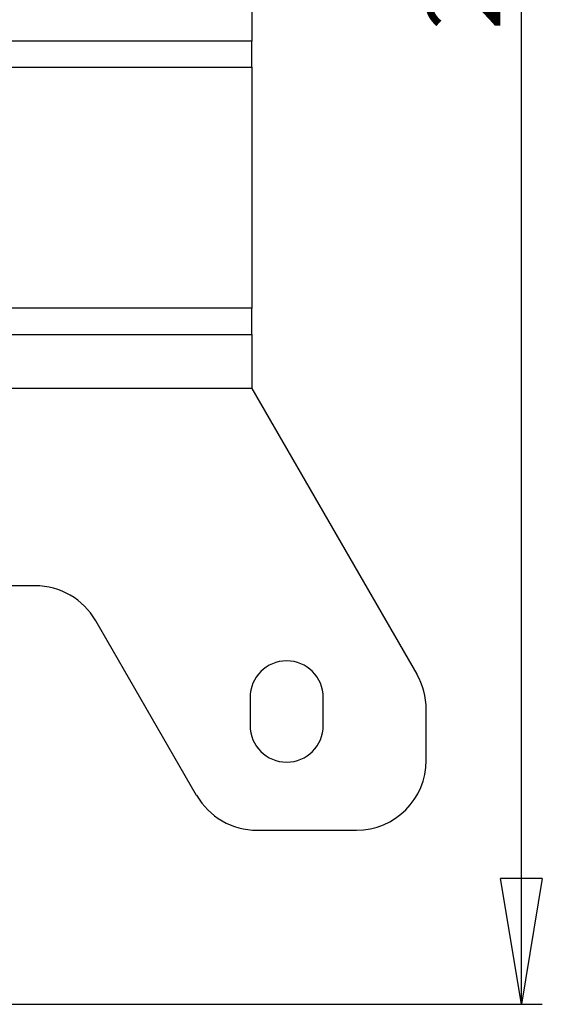
# Model space of a CAD drawing. Extents: x 5 to 292, y 5 to 205.
# Drawn here: x 76 to 101, y 112 to 159 of the extents above; entities that cross this region are included whole.
import ezdxf

# ---------------------------------------------------------------- set-up
doc = ezdxf.new("R2010")
doc.units = 0
doc.layers.get('0').update_dxf_attribs({"linetype": 'CONTINUOUS'})
doc.styles.add('SLDTEXTSTYLE0', font='TXT', dxfattribs={"width": 0.75})
doc.dimstyles.new('SLDDIMSTYLE1', dxfattribs={"dimtxt": 3.5, "dimasz": 6, "dimexe": 0, "dimexo": 0.0625, "dimgap": 0.875, "dimtad": 1, "dimdec": 0, "dimlfac": 3, "dimrnd": 1e-09, "dimzin": 12, "dimtxsty": 'SLDTEXTSTYLE0', "dimblk1": 'CLOSED', "dimblk2": 'CLOSED', "dimsah": 1, "dimcen": 0.09, "dimazin": 3, "dimtfac": 1, "dimtdec": 0, "dimtofl": 0, "dimtmove": 0, "dimatfit": 3, "dimtolj": 1, "dimtzin": 12})

# ---------------------------------------------------------------- blocks, each defined once
blk = doc.blocks.new('_CLOSED')
at = {"color": 0, "linetype": 'BYBLOCK'}
for p, q in [((-1, 0.166667), (0, 0)), ((-1, 0.166667), (-1, -0.166667)), ((0, 0), (-1, -0.166667)), ((0, 0), (-1, 0))]:
    blk.add_line(p, q, dxfattribs=at)
blk = doc.blocks.new('_D')
at = {"color": 7, "linetype": 'CONTINUOUS'}
for p, q in [((56.268, 189.648), (100.813, 189.648)), ((99.813, 111.726), (99.813, 189.648)), ((72.983, 111.726), (100.813, 111.726))]:
    blk.add_line(p, q, dxfattribs=at)
at = {"color": 7, "linetype": 'CONTINUOUS', "xscale": 6, "yscale": 6}
for p, rotation in [((99.813, 189.648), 90.0000000000004), ((99.813, 111.726), 270.0000000000004)]:
    blk.add_blockref('_CLOSED', p, dxfattribs=dict(at, rotation=rotation))
at = {"color": 7, "linetype": 'CONTINUOUS', "insert": (95.301, 158.228), "char_height": 3.5, "attachment_point": 1, "rotation": 90, "style": 'SLDTEXTSTYLE0'}
blk.add_mtext('234', dxfattribs=at)

msp = doc.modelspace()

# ---------------------------------------------------------------- linework, layer by layer
at = {"color": 7, "linetype": 'CONTINUOUS'}
for p, q in [((86.9345, 160.2851), (86.9345, 157.7018)), ((86.9345, 157.7018), (40.2678, 157.7018)), ((86.9345, 156.4518), (86.9345, 157.7018)), ((73.9341, 156.4518), (86.9345, 156.4518)), ((86.9345, 156.4518), (86.9345, 144.9518)), ((86.9345, 144.9518), (73.9341, 144.9518)), ((86.9345, 143.7018), (86.9345, 144.9518)), ((40.2678, 143.7018), (86.9345, 143.7018)), ((86.9345, 143.7018), (86.9345, 141.1185)), ((86.9345, 141.1185), (40.2678, 141.1185)), ((86.9345, 141.1185), (94.8204, 127.4759)), ((76.5937, 131.7018), (50.6085, 131.7018)), ((84.2983, 121.7003), (79.4796, 130.0366)), ((86.8511, 126.3685), (86.8511, 125.0351)), ((90.3511, 125.0351), (90.3511, 126.3685)), ((95.2678, 123.3685), (95.2678, 125.8077)), ((87.1842, 120.0351), (91.9345, 120.0351))]:
    msp.add_line(p, q, dxfattribs=at)
for centre, radius, start, end in [((76.5937, 128.3685), 3.3333, 30.0294, 90), ((88.6011, 126.3685), 1.75, 0, 180), ((91.9345, 125.8077), 3.3333, 0, 30.0294), ((88.6011, 125.0351), 1.75, 180, 0), ((91.9345, 123.3685), 3.3333, 270, 0), ((87.1842, 123.3685), 3.3333, 210.0294, 270)]:
    msp.add_arc(centre, radius, start, end, dxfattribs=at)

# ---------------------------------------------------------------- dimensions: what is measured, and where the dimension line sits
dim = msp.add_linear_dim(base=(99.8129, 189.6479), p1=(71.9827, 111.7259), p2=(55.2678, 189.6479), angle=90, dimstyle='SLDDIMSTYLE1', dxfattribs=at)
dim.commit()
dim.dimension.update_dxf_attribs({"geometry": '_D', "text_midpoint": (99.8129, 162.1062), "dimtype": 160})

doc.saveas('drawing.dxf')
